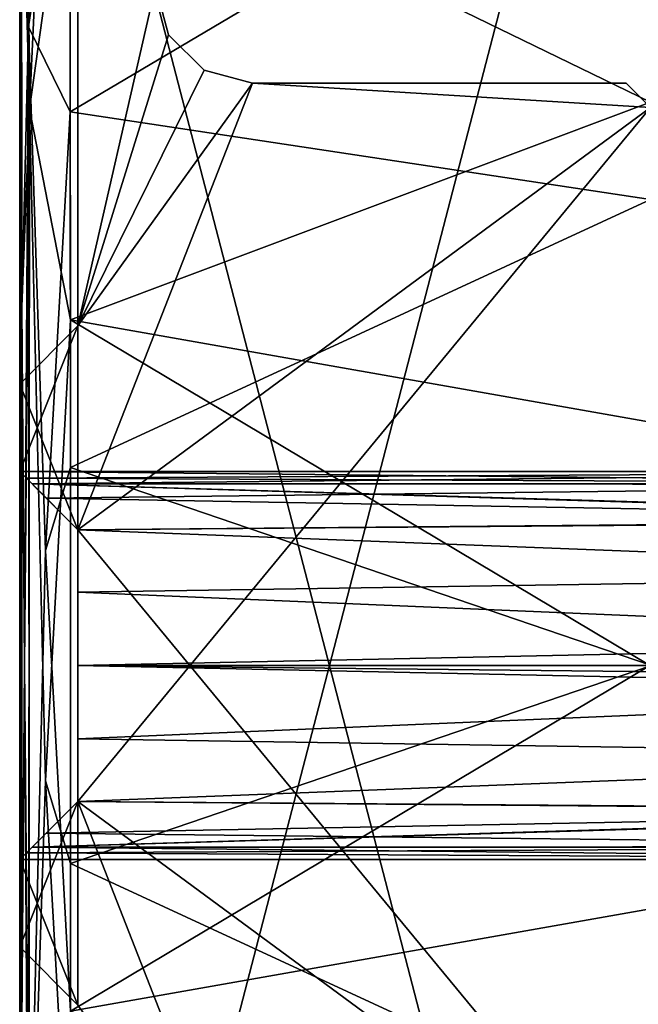
# Model space of a CAD drawing. Units: metres. Extents: x 0 to 0.571, y -0.32 to 0.32.
# Drawn here: x 0 to 0.013, y -0.007 to 0.013 of the extents above; entities that cross this region are included whole.
import ezdxf

# ---------------------------------------------------------------- set-up
doc = ezdxf.new("R2010")
doc.units = ezdxf.units.M
for name, color, linetype in [('72_NOVS_INSERT', 7, 'Continuous'), ('72_NOVS_TSS_D3_KUNSTSTOFF_4', 7, 'Continuous'), ('72_NOVS_TSS_D3_PROFIL_1', 7, 'Continuous')]:
    doc.layers.add(name, color=color, linetype=linetype)

# ---------------------------------------------------------------- blocks, each defined once
blk = doc.blocks.new('72NOVS_MPS_D3_MPS10_ABD_SAEULE_OBEN')
for points in [[(0, -0.024538, 0), (0, 0.024538, 0), (0.013006, 0.02554, 0)], [(0.013, -0.025465, 0), (0, -0.024538, 0), (0.013006, 0.02554, 0)], [(0.000018, 0.02447, 0.002475), (0, 0.024538, 0), (0.000021, -0.024399, 0.002467)], [(0.000021, -0.024399, 0.002467), (0, 0.024538, 0), (0, -0.024538, 0)], [(0.000031, 0.019657, 0.003545), (0.000018, 0.02447, 0.002475), (0.000031, -0.019586, 0.003545)], [(0.000031, -0.019586, 0.003545), (0.000018, 0.02447, 0.002475), (0.000021, -0.024399, 0.002467)], [(0.000184, 0.013197, 0.005381), (0.000018, 0.02447, 0.002475), (0.000031, 0.019657, 0.003545)], [(0.000184, 0.013197, 0.005381), (0.001031, 0.018934, 0.004741), (0.000018, 0.02447, 0.002475)], [(0.000036, -0.017433, 0.004004), (0.000036, 0.017504, 0.004004), (0.000031, 0.019657, 0.003545)], [(0.000036, -0.017433, 0.004004), (0.000031, 0.019657, 0.003545), (0.000031, -0.019586, 0.003545)], [(0.000184, 0.013197, 0.005381), (0.000031, 0.019657, 0.003545), (0.000036, 0.017504, 0.004004)], [(0.001042, 0.011445, 0.005854), (0.001031, 0.018934, 0.004741), (0.000184, 0.013197, 0.005381)], [(0.001042, 0.011445, 0.005854), (0.013, 0.018526, 0.004817), (0.001031, 0.018934, 0.004741)], [(0.013, 0.009642, 0.006059), (0.013, 0.018526, 0.004817), (0.001042, 0.011445, 0.005854)], [(0.000046, -0.007367, 0.005252), (0.000036, 0.017504, 0.004004), (0.000036, -0.017433, 0.004004)], [(0.000046, -0.007367, 0.005252), (0.000046, 0.007437, 0.005252), (0.000036, 0.017504, 0.004004)], [(0.000184, 0.013197, 0.005381), (0.000036, 0.017504, 0.004004), (0.000046, 0.007437, 0.005252)], [(0.000101, 0.000036, 0.005498), (0.000184, 0.013197, 0.005381), (0.000046, 0.007437, 0.005252)], [(0.000199, -0.011437, 0.00565), (0.000184, 0.013197, 0.005381), (0.000101, 0.000036, 0.005498)], [(0.000534, 0.002408, 0.006421), (0.000184, 0.013197, 0.005381), (0.000199, -0.011437, 0.00565)], [(0.000534, 0.002408, 0.006421), (0.001042, 0.011445, 0.005854), (0.000184, 0.013197, 0.005381)], [(0.000534, 0.002408, 0.006421), (0.001048, 0.004115, 0.006455), (0.001042, 0.011445, 0.005854)], [(0.001048, 0.004115, 0.006455), (0.013, 0.009642, 0.006059), (0.001042, 0.011445, 0.005854)], [(0.013, 0.000041, 0.006541), (0.013, 0.009642, 0.006059), (0.001048, 0.004115, 0.006455)], [(0.000101, 0.000036, 0.005498), (0.000046, 0.007437, 0.005252), (0.000046, -0.007367, 0.005252)], [(0.001046, -0.007087, 0.006308), (0.001048, 0.004115, 0.006455), (0.000534, 0.002408, 0.006421)], [(0.001046, -0.007087, 0.006308), (0.013, 0.000041, 0.006541), (0.001048, 0.004115, 0.006455)], [(0.000199, -0.011437, 0.00565), (0.001046, -0.007087, 0.006308), (0.000534, 0.002408, 0.006421)], [(0.000199, -0.011437, 0.00565), (0.000101, 0.000036, 0.005498), (0.000046, -0.007367, 0.005252)], [(0.001046, -0.007087, 0.006308), (0.013003, -0.004981, 0.006386), (0.013, 0.000041, 0.006541)], [(0.013, -0.011577, 0.005861), (0.013003, -0.004981, 0.006386), (0.001046, -0.007087, 0.006308)]]:
    blk.add_3dface(points)
blk = doc.blocks.new('72NOVS_MPS_D3_MPS10_ABD_SAEULE_UNTEN')
for points in [[(0.013, 0.025465, 0), (0, 0.024538, 0), (0.013006, -0.02554, 0)], [(0.000828, 0.024911, -0.003313), (0.000199, 0.011437, -0.00565), (0.000113, 0.024708, -0.002731)], [(0.000828, 0.024911, -0.003313), (0.001032, 0.017395, -0.004997), (0.000199, 0.011437, -0.00565)], [(0.000199, 0.011437, -0.00565), (0.000021, 0.024399, -0.002467), (0.000113, 0.024708, -0.002731)], [(0.000021, 0.024399, -0.002467), (0, -0.024538, 0), (0, 0.024538, 0)], [(0, 0.024538, 0), (0, -0.024538, 0), (0.013006, -0.02554, 0)], [(0.000018, -0.02447, -0.002475), (0, -0.024538, 0), (0.000021, 0.024399, -0.002467)], [(0.000031, 0.019586, -0.003545), (0.000018, -0.02447, -0.002475), (0.000021, 0.024399, -0.002467)], [(0.000199, 0.011437, -0.00565), (0.000031, 0.019586, -0.003545), (0.000021, 0.024399, -0.002467)], [(0.000031, -0.019657, -0.003545), (0.000018, -0.02447, -0.002475), (0.000031, 0.019586, -0.003545)], [(0.000036, 0.017433, -0.004004), (0.000031, -0.019657, -0.003545), (0.000031, 0.019586, -0.003545)], [(0.000199, 0.011437, -0.00565), (0.000036, 0.017433, -0.004004), (0.000031, 0.019586, -0.003545)], [(0.013001, 0.018344, -0.004817), (0.013, 0.011577, -0.005861), (0.001032, 0.017395, -0.004997)], [(0.000036, 0.017433, -0.004004), (0.000036, -0.017504, -0.004004), (0.000031, -0.019657, -0.003545)], [(0.000046, 0.007367, -0.005252), (0.000036, -0.017504, -0.004004), (0.000036, 0.017433, -0.004004)], [(0.000199, 0.011437, -0.00565), (0.000046, 0.007367, -0.005252), (0.000036, 0.017433, -0.004004)], [(0.001032, 0.017395, -0.004997), (0.001046, 0.007087, -0.006308), (0.000199, 0.011437, -0.00565)], [(0.001032, 0.017395, -0.004997), (0.013, 0.011577, -0.005861), (0.001046, 0.007087, -0.006308)], [(0.013, 0.011577, -0.005861), (0.013003, 0.004981, -0.006386), (0.001046, 0.007087, -0.006308)], [(0.000199, 0.011437, -0.00565), (0.000101, -0.000036, -0.005498), (0.000046, 0.007367, -0.005252)], [(0.000199, 0.011437, -0.00565), (0.000184, -0.013197, -0.005381), (0.000101, -0.000036, -0.005498)], [(0.000534, -0.002408, -0.006421), (0.000184, -0.013197, -0.005381), (0.000199, 0.011437, -0.00565)], [(0.000199, 0.011437, -0.00565), (0.001046, 0.007087, -0.006308), (0.000534, -0.002408, -0.006421)], [(0.000046, 0.007367, -0.005252), (0.000046, -0.007437, -0.005252), (0.000036, -0.017504, -0.004004)], [(0.000101, -0.000036, -0.005498), (0.000046, -0.007437, -0.005252), (0.000046, 0.007367, -0.005252)], [(0.001046, 0.007087, -0.006308), (0.001048, -0.004115, -0.006455), (0.000534, -0.002408, -0.006421)], [(0.001046, 0.007087, -0.006308), (0.013, -0.000041, -0.006541), (0.001048, -0.004115, -0.006455)], [(0.001046, 0.007087, -0.006308), (0.013003, 0.004981, -0.006386), (0.013, -0.000041, -0.006541)], [(0.000101, -0.000036, -0.005498), (0.000184, -0.013197, -0.005381), (0.000046, -0.007437, -0.005252)], [(0.013, -0.000041, -0.006541), (0.013, -0.009642, -0.006059), (0.001048, -0.004115, -0.006455)], [(0.000534, -0.002408, -0.006421), (0.001042, -0.011445, -0.005854), (0.000184, -0.013197, -0.005381)], [(0.000534, -0.002408, -0.006421), (0.001048, -0.004115, -0.006455), (0.001042, -0.011445, -0.005854)], [(0.001048, -0.004115, -0.006455), (0.013, -0.009642, -0.006059), (0.001042, -0.011445, -0.005854)]]:
    blk.add_3dface(points)
blk = doc.blocks.new('72NOVS_MPS_D3_MPS10_SAEULE')
for points in [[(0, 0.0235, 0), (0.0016, 0.014), (0, 0.007)], [(0, 0.0235, 0.89), (0, 0.007, 0.89), (0.0016, 0.014, 0.89)], [(0, 0.0235, 0), (0, 0.007, 0.89), (0, 0.0235, 0.89)], [(0, 0.007), (0, 0.007, 0.89), (0, 0.0235, 0)], [(0.0016, 0.014), (0.001868, 0.013), (0, 0.007)], [(0.0016, 0.014, 0.89), (0, 0.007, 0.89), (0.001868, 0.013, 0.89)], [(0.0016, 0.014), (0.0016, 0.014, 0.89), (0.001868, 0.013)], [(0.001868, 0.013), (0.0016, 0.014, 0.89), (0.001868, 0.013, 0.89)], [(0.001868, 0.013), (0.0026, 0.012268), (0, 0.007)], [(0.001868, 0.013, 0.89), (0, 0.007, 0.89), (0.0026, 0.012268, 0.89)], [(0.0026, 0.012268), (0.001868, 0.013), (0.001868, 0.013, 0.89)], [(0.0026, 0.012268), (0.001868, 0.013, 0.89), (0.0026, 0.012268, 0.89)], [(0.0026, 0.012268), (0.0036, 0.012), (0, 0.007)], [(0.0026, 0.012268, 0.89), (0, 0.007, 0.89), (0.0036, 0.012, 0.89)], [(0.0036, 0.012), (0.0026, 0.012268, 0.89), (0.0036, 0.012, 0.89)], [(0.0036, 0.012), (0.0026, 0.012268), (0.0026, 0.012268, 0.89)], [(0.0036, 0.012), (0.0118, 0.0115), (0, 0.0028)], [(0.0036, 0.012), (0, 0.0028), (0, 0.007)], [(0.0036, 0.012, 0.89), (0, 0.007, 0.89), (0, 0.0028, 0.89)], [(0.0036, 0.012, 0.89), (0, 0.0028, 0.89), (0.0118, 0.0115, 0.89)], [(0.0113, 0.012), (0.0118, 0.0115), (0.0036, 0.012)], [(0.0036, 0.012, 0.89), (0.0118, 0.0115, 0.89), (0.0113, 0.012, 0.89)], [(0.0113, 0.012), (0.0036, 0.012, 0.89), (0.0113, 0.012, 0.89)], [(0.0113, 0.012), (0.0036, 0.012), (0.0036, 0.012, 0.89)], [(0.0113, 0.012), (0.0113, 0.012, 0.89), (0.0118, 0.0115, 0.89)], [(0.0113, 0.012), (0.0118, 0.0115, 0.89), (0.0118, 0.0115)], [(0.0118, 0.0115), (0, -0.0028), (0, 0.0028)], [(0.0118, 0.0115), (0.0118, -0.0115), (0, -0.0028)], [(0.0118, 0.0115, 0.89), (0, 0.0028, 0.89), (0.0118, -0.0115, 0.89)], [(0, 0.007), (-0.0012, 0.004), (-0.0012, 0.0058)], [(0, 0.007), (0, 0.0028), (-0.0012, 0.004)], [(0, 0.007, 0.89), (-0.0012, 0.0058, 0.89), (0, 0.0028, 0.89)], [(0, 0.007), (-0.0012, 0.0058), (-0.0012, 0.0058, 0.89)], [(0, 0.007), (-0.0012, 0.0058, 0.89), (0, 0.007, 0.89)], [(-0.0012, 0.0058, 0.89), (-0.0012, 0.004, 0.89), (0, 0.0028, 0.89)], [(-0.0012, 0.004, 0.83), (-0.0012, 0.004, 0.89), (-0.0012, 0.0058, 0.89)], [(-0.0012, 0.0058), (-0.0012, 0.004, 0.444505), (-0.0012, 0.0058, 0.89)], [(-0.0012, 0.004, 0.444505), (-0.0012, 0.004, 0.83), (-0.0012, 0.0058, 0.89)], [(-0.0012, 0.004), (-0.0012, 0.004, 0.06), (-0.0012, 0.0058)], [(-0.0012, 0.0058), (-0.0012, 0.004, 0.06), (-0.0012, 0.004, 0.444505)], [(0.0238, 0.003997, 0.829983), (-0.00106, 0.00386, 0.831048), (-0.0012, 0.004, 0.83)], [(0.0238, 0.003997, 0.829983), (-0.0012, 0.004, 0.83), (-0.000941, 0.003742, 0.828471)], [(0.0238, 0.003997, 0.060017), (-0.000941, 0.003742, 0.061529), (-0.0012, 0.004, 0.06)], [(0.0238, 0.003997, 0.060017), (-0.0012, 0.004, 0.06), (-0.000943, 0.003745, 0.058479)], [(-0.000651, 0.003451, 0.832023), (-0.0012, 0.004, 0.89), (-0.00106, 0.00386, 0.831048)], [(-0.000651, 0.003451, 0.832023), (0, 0.0028, 0.89), (-0.0012, 0.004, 0.89)], [(-0.00106, 0.00386, 0.831048), (-0.0012, 0.004, 0.89), (-0.0012, 0.004, 0.83)], [(-0.000943, 0.003745, 0.058479), (-0.0012, 0.004, 0.06), (-0.0012, 0.004)], [(0, 0.0028), (-0.000943, 0.003745, 0.058479), (-0.0012, 0.004)], [(-0.000651, 0.003451, 0.442977), (-0.0012, 0.004, 0.444505), (-0.000941, 0.003742, 0.061529)], [(-0.000941, 0.003742, 0.061529), (-0.0012, 0.004, 0.444505), (-0.0012, 0.004, 0.06)], [(-0.000941, 0.003742, 0.446529), (-0.000941, 0.003742, 0.828471), (-0.0012, 0.004, 0.83)], [(-0.000941, 0.003742, 0.446529), (-0.0012, 0.004, 0.83), (-0.0012, 0.004, 0.444505)], [(0.0238, 0.003997, 0.445017), (-0.000941, 0.003742, 0.446529), (-0.0012, 0.004, 0.444505)], [(0.0238, 0.003997, 0.445017), (-0.0012, 0.004, 0.444505), (0.0238, 0.003745, 0.4436)], [(0.0238, 0.003745, 0.4436), (-0.0012, 0.004, 0.444505), (-0.000651, 0.003451, 0.442977)], [(0.0238, 0.003745, 0.8314), (-0.00106, 0.00386, 0.831048), (0.0238, 0.003997, 0.829983)], [(0.0238, 0.003745, 0.8314), (-0.000651, 0.003451, 0.832023), (-0.00106, 0.00386, 0.831048)], [(0.0238, 0.003997, 0.060017), (-0.000943, 0.003745, 0.058479), (0.0238, 0.003745, 0.0586)], [(0.0238, 0.003997, 0.829983), (-0.000941, 0.003742, 0.828471), (0.0238, 0.003732, 0.828571)], [(0.0238, 0.003732, 0.061429), (-0.000941, 0.003742, 0.061529), (0.0238, 0.003997, 0.060017)], [(0.0238, 0.003732, 0.446429), (-0.000941, 0.003742, 0.446529), (0.0238, 0.003997, 0.445017)], [(0.0238, 0.003745, 0.0586), (-0.000943, 0.003745, 0.058479), (0.0238, 0.003007, 0.057363)], [(0.0238, 0.003007, 0.057363), (-0.000943, 0.003745, 0.058479), (0, 0.0028, 0.057143)], [(0, 0.0028), (0, 0.0028, 0.057143), (-0.000943, 0.003745, 0.058479)], [(0.0238, 0.003732, 0.828571), (-0.000941, 0.003742, 0.828471), (0.0238, 0.002988, 0.827345)], [(0.0238, 0.002988, 0.827345), (-0.000941, 0.003742, 0.828471), (0, 0.0028, 0.827143)], [(0.0238, 0.002988, 0.062655), (0, 0.0028, 0.062857), (-0.000941, 0.003742, 0.061529)], [(0.0238, 0.002988, 0.062655), (-0.000941, 0.003742, 0.061529), (0.0238, 0.003732, 0.061429)], [(-0.000941, 0.003742, 0.061529), (0, 0.0028, 0.062857), (-0.000651, 0.003451, 0.442977)], [(0, 0.0028, 0.447857), (0, 0.0028, 0.827143), (-0.000941, 0.003742, 0.828471)], [(-0.000941, 0.003742, 0.446529), (0, 0.0028, 0.447857), (-0.000941, 0.003742, 0.828471)], [(0.0238, 0.002988, 0.447655), (0, 0.0028, 0.447857), (-0.000941, 0.003742, 0.446529)], [(0.0238, 0.002988, 0.447655), (-0.000941, 0.003742, 0.446529), (0.0238, 0.003732, 0.446429)], [(0.0238, 0.003007, 0.832637), (-0.000651, 0.003451, 0.832023), (0.0238, 0.003745, 0.8314)], [(0.0238, 0.003745, 0.4436), (-0.000651, 0.003451, 0.442977), (0.0238, 0.003007, 0.442363)], [(0.0238, 0.003007, 0.832637), (0, 0.0028, 0.832857), (-0.000651, 0.003451, 0.832023)], [(0, 0.0028, 0.89), (-0.000651, 0.003451, 0.832023), (0, 0.0028, 0.832857)], [(0, 0.0028, 0.062857), (0, 0.0028, 0.442143), (-0.000651, 0.003451, 0.442977)], [(0.0238, 0.003007, 0.442363), (-0.000651, 0.003451, 0.442977), (0, 0.0028, 0.442143)], [(0.0238, 0.003007, 0.832637), (0.0238, 0.001876, 0.833533), (0, 0.0028, 0.832857)], [(0.0238, 0.003007, 0.057363), (0, 0.0028, 0.057143), (0.0238, 0.001876, 0.056467)], [(0.0238, 0.003007, 0.442363), (0, 0.0028, 0.442143), (0.0238, 0.001876, 0.441467)], [(0.0238, 0.002988, 0.827345), (0, 0.0028, 0.827143), (0.0238, 0.001876, 0.826467)], [(0.0238, 0.002988, 0.062655), (0.0238, 0.001876, 0.063533), (0, 0.0028, 0.062857)], [(0.0238, 0.002988, 0.447655), (0.0238, 0.001876, 0.448533), (0, 0.0028, 0.447857)], [(0, 0.0028, 0.832857), (0.0238, 0.001876, 0.833533), (0, 0.001512, 0.833703)], [(0, 0.0028, 0.827143), (0, 0.001512, 0.826297), (0.0238, 0.001876, 0.826467)], [(0, 0.0028, 0.89), (0, -0.0028, 0.89), (0.0118, -0.0115, 0.89)], [(0, 0.0028, 0.062857), (0.0238, 0.001876, 0.063533), (0, 0.001512, 0.063703)], [(0, 0.0028, 0.057143), (0, 0.001512, 0.056297), (0.0238, 0.001876, 0.056467)], [(0, 0.0028), (0, 0.001512, 0.056297), (0, 0.0028, 0.057143)], [(0, 0.0028), (0, 0, 0.056), (0, 0.001512, 0.056297)], [(0, -0.0028), (0, 0, 0.056), (0, 0.0028)], [(0, 0.001512, 0.833703), (0, 0, 0.834), (0, 0.0028, 0.89)], [(0, 0, 0.834), (0, -0.0028, 0.89), (0, 0.0028, 0.89)], [(0, 0.0028, 0.832857), (0, 0.001512, 0.833703), (0, 0.0028, 0.89)], [(0, 0.0028, 0.447857), (0, 0.001512, 0.448703), (0, 0.001512, 0.826297)], [(0, 0.0028, 0.447857), (0, 0.001512, 0.826297), (0, 0.0028, 0.827143)], [(0, 0.0028, 0.062857), (0, 0.001512, 0.441297), (0, 0.0028, 0.442143)], [(0, 0.0028, 0.062857), (0, 0.001512, 0.063703), (0, 0.001512, 0.441297)], [(0, 0.0028, 0.447857), (0.0238, 0.001876, 0.448533), (0, 0.001512, 0.448703)], [(0, 0.0028, 0.442143), (0, 0.001512, 0.441297), (0.0238, 0.001876, 0.441467)], [(0.0238, 0.001876, 0.833533), (0.0238, 0.0005, 0.833969), (0, 0.001512, 0.833703)], [(0.0238, 0.001876, 0.826467), (0, 0.001512, 0.826297), (0.0238, 0.0005, 0.82603)], [(0.0238, 0.001876, 0.063533), (0.0238, 0.0005, 0.063969), (0, 0.001512, 0.063703)], [(0.0238, 0.001876, 0.056467), (0, 0.001512, 0.056297), (0.0238, 0.0005, 0.056031)], [(0.0238, 0.001876, 0.448533), (0.0238, 0.0005, 0.44897), (0, 0.001512, 0.448703)], [(0.0238, 0.001876, 0.441467), (0, 0.001512, 0.441297), (0.0238, 0.0005, 0.44103)], [(0, 0.001512, 0.833703), (0.0238, 0.0005, 0.833969), (0, 0, 0.834)], [(0, 0.001512, 0.826297), (0, 0, 0.826), (0.0238, 0.0005, 0.82603)], [(0, 0.001512, 0.063703), (0.0238, 0.0005, 0.063969), (0, 0, 0.064)], [(0, 0.001512, 0.056297), (0, 0, 0.056), (0.0238, 0.0005, 0.056031)], [(0, 0.001512, 0.448703), (0, 0, 0.826), (0, 0.001512, 0.826297)], [(0, 0.001512, 0.448703), (0, 0, 0.449), (0, 0, 0.826)], [(0, 0.001512, 0.063703), (0, 0, 0.064), (0, 0, 0.441)], [(0, 0.001512, 0.063703), (0, 0, 0.441), (0, 0.001512, 0.441297)], [(0, 0.001512, 0.448703), (0.0238, 0.0005, 0.44897), (0, 0, 0.449)], [(0, 0.001512, 0.441297), (0, 0, 0.441), (0.0238, 0.0005, 0.44103)], [(0.0238, 0.0005, 0.833969), (0.0233, 0, 0.834003), (0, 0, 0.834)], [(0.0238, 0.0005, 0.82603), (0, 0, 0.826), (0.0233, 0, 0.825997)], [(0.0238, 0.0005, 0.063969), (0.0233, 0, 0.064003), (0, 0, 0.064)], [(0.0238, 0.0005, 0.056031), (0, 0, 0.056), (0.0233, 0, 0.055997)], [(0.0238, 0.0005, 0.44103), (0, 0, 0.441), (0.0233, 0, 0.440997)], [(0.0238, 0.0005, 0.44897), (0.0233, 0, 0.449003), (0, 0, 0.449)], [(0, 0, 0.826), (0, -0.001512, 0.826297), (0.0238, -0.0005, 0.826031)], [(0.0233, 0, 0.834003), (0.02355, -0.000251, 0.833992), (0, 0, 0.834)], [(0, 0, 0.834), (0.02355, -0.000251, 0.833992), (0.0238, -0.0005, 0.833969)], [(0, 0, 0.834), (0.0238, -0.0005, 0.833969), (0, -0.001512, 0.833703)], [(0, 0, 0.826), (0.0238, -0.0005, 0.826031), (0.0233, 0, 0.825997)], [(0, 0, 0.056), (0, -0.001512, 0.056297), (0.0238, -0.0005, 0.05603)], [(0, 0, 0.064), (0.0233, 0, 0.064003), (0.0238, -0.0005, 0.06397)], [(0, 0, 0.064), (0.0238, -0.0005, 0.06397), (0, -0.001512, 0.063703)], [(0, 0, 0.056), (0.0238, -0.0005, 0.05603), (0.0233, 0, 0.055997)], [(0, -0.0028), (0, -0.001512, 0.056297), (0, 0, 0.056)], [(0, -0.001512, 0.833703), (0, -0.0028, 0.89), (0, 0, 0.834)], [(0, 0, 0.449), (0, -0.001512, 0.826297), (0, 0, 0.826)], [(0, -0.001512, 0.448703), (0, -0.001512, 0.826297), (0, 0, 0.449)], [(0, -0.001512, 0.063703), (0, -0.001512, 0.441297), (0, 0, 0.064)], [(0, 0, 0.064), (0, -0.001512, 0.441297), (0, 0, 0.441)], [(0, 0, 0.441), (0, -0.001512, 0.441297), (0.0238, -0.0005, 0.441031)], [(0, 0, 0.441), (0.0238, -0.0005, 0.441031), (0.0233, 0, 0.440997)], [(0, 0, 0.449), (0.0238, -0.0005, 0.448969), (0, -0.001512, 0.448703)], [(0, 0, 0.449), (0.0233, 0, 0.449003), (0.0238, -0.0005, 0.448969)], [(0.0238, -0.0005, 0.833969), (0.0238, -0.001876, 0.833533), (0, -0.001512, 0.833703)], [(0.0238, -0.0005, 0.826031), (0, -0.001512, 0.826297), (0.0238, -0.001876, 0.826467)], [(0.0238, -0.0005, 0.06397), (0.0238, -0.001876, 0.063533), (0, -0.001512, 0.063703)], [(0.0238, -0.0005, 0.05603), (0, -0.001512, 0.056297), (0.0238, -0.001876, 0.056467)], [(0.0238, -0.0005, 0.441031), (0, -0.001512, 0.441297), (0.0238, -0.001876, 0.441467)], [(0.0238, -0.0005, 0.448969), (0.0238, -0.001876, 0.448533), (0, -0.001512, 0.448703)], [(0, -0.001512, 0.833703), (0.0238, -0.001876, 0.833533), (0, -0.0028, 0.832857)], [(0, -0.001512, 0.826297), (0, -0.0028, 0.827143), (0.0238, -0.001876, 0.826467)], [(0, -0.001512, 0.063703), (0.0238, -0.001876, 0.063533), (0, -0.0028, 0.062857)], [(0, -0.001512, 0.056297), (0, -0.0028, 0.057143), (0.0238, -0.001876, 0.056467)], [(0, -0.0028), (0, -0.0028, 0.057143), (0, -0.001512, 0.056297)], [(0, -0.0028, 0.832857), (0, -0.0028, 0.89), (0, -0.001512, 0.833703)], [(0, -0.0028, 0.447857), (0, -0.0028, 0.827143), (0, -0.001512, 0.448703)], [(0, -0.001512, 0.448703), (0, -0.0028, 0.827143), (0, -0.001512, 0.826297)], [(0, -0.001512, 0.063703), (0, -0.0028, 0.442143), (0, -0.001512, 0.441297)], [(0, -0.0028, 0.062857), (0, -0.0028, 0.442143), (0, -0.001512, 0.063703)], [(0, -0.001512, 0.441297), (0, -0.0028, 0.442143), (0.0238, -0.001876, 0.441467)], [(0, -0.001512, 0.448703), (0.0238, -0.001876, 0.448533), (0, -0.0028, 0.447857)], [(0.0238, -0.001876, 0.833533), (0.0238, -0.003007, 0.832637), (0, -0.0028, 0.832857)], [(0.0238, -0.001876, 0.826467), (0, -0.0028, 0.827143), (0.0238, -0.002988, 0.827345)], [(0.0238, -0.001876, 0.063533), (0.0238, -0.003007, 0.062637), (0, -0.0028, 0.062857)], [(0.0238, -0.001876, 0.056467), (0, -0.0028, 0.057143), (0.0238, -0.002988, 0.057345)], [(0.0238, -0.001876, 0.441467), (0, -0.0028, 0.442143), (0.0238, -0.002988, 0.442345)], [(0.0238, -0.001876, 0.448533), (0.0238, -0.003007, 0.447637), (0, -0.0028, 0.447857)], [(0, -0.0028), (0, -0.007), (-0.0012, -0.0058)], [(0, -0.0028), (-0.0012, -0.0058), (-0.0012, -0.004)], [(0, -0.0028, 0.89), (-0.0012, -0.004, 0.89), (0, -0.007, 0.89)], [(-0.0012, -0.004), (-0.00094, -0.003742, 0.058471), (0, -0.0028)], [(-0.000943, -0.003745, 0.831521), (-0.0012, -0.004, 0.89), (0, -0.0028, 0.89)], [(0.0238, -0.003007, 0.062637), (-0.000945, -0.003745, 0.061521), (0, -0.0028, 0.062857)], [(-0.000945, -0.003745, 0.061521), (-0.000941, -0.003742, 0.443471), (0, -0.0028, 0.062857)], [(-0.000945, -0.003745, 0.446521), (-0.000651, -0.003451, 0.827977), (0, -0.0028, 0.447857)], [(0.0238, -0.003007, 0.447637), (-0.000945, -0.003745, 0.446521), (0, -0.0028, 0.447857)], [(0.0238, -0.003007, 0.832637), (-0.000943, -0.003745, 0.831521), (0, -0.0028, 0.832857)], [(-0.000943, -0.003745, 0.831521), (0, -0.0028, 0.89), (0, -0.0028, 0.832857)], [(0, -0.0028, 0.062857), (-0.000941, -0.003742, 0.443471), (0, -0.0028, 0.442143)], [(0.0238, -0.002988, 0.442345), (0, -0.0028, 0.442143), (-0.000941, -0.003742, 0.443471)], [(0.0238, -0.002988, 0.057345), (0, -0.0028, 0.057143), (-0.00094, -0.003742, 0.058471)], [(0, -0.0028), (-0.00094, -0.003742, 0.058471), (0, -0.0028, 0.057143)], [(0.0238, -0.002988, 0.827345), (0, -0.0028, 0.827143), (-0.000651, -0.003451, 0.827977)], [(0, -0.0028, 0.447857), (-0.000651, -0.003451, 0.827977), (0, -0.0028, 0.827143)], [(0, -0.0028), (0.0118, -0.0115), (0.0036, -0.012)], [(0, -0.0028), (0.0036, -0.012), (0, -0.007)], [(0, -0.0028, 0.89), (0.0036, -0.012, 0.89), (0.0118, -0.0115, 0.89)], [(0, -0.0028, 0.89), (0, -0.007, 0.89), (0.0036, -0.012, 0.89)], [(0.0238, -0.003745, 0.0614), (-0.000945, -0.003745, 0.061521), (0.0238, -0.003007, 0.062637)], [(0.0238, -0.003745, 0.4464), (-0.000945, -0.003745, 0.446521), (0.0238, -0.003007, 0.447637)], [(0.0238, -0.003745, 0.8314), (-0.000943, -0.003745, 0.831521), (0.0238, -0.003007, 0.832637)], [(0.0238, -0.002988, 0.442345), (-0.000941, -0.003742, 0.443471), (0.0238, -0.003732, 0.443571)], [(0.0238, -0.002988, 0.057345), (-0.00094, -0.003742, 0.058471), (0.0238, -0.003732, 0.058571)], [(0.0238, -0.002988, 0.827345), (-0.000651, -0.003451, 0.827977), (0.0238, -0.003732, 0.828571)], [(0.0238, -0.003732, 0.828571), (-0.000651, -0.003451, 0.827977), (-0.00106, -0.00386, 0.828952)], [(-0.000945, -0.003745, 0.446521), (-0.00106, -0.00386, 0.828952), (-0.000651, -0.003451, 0.827977)], [(0.0238, -0.003997, 0.059983), (-0.00094, -0.003742, 0.058471), (-0.0012, -0.004, 0.06)], [(-0.00094, -0.003742, 0.058471), (-0.0012, -0.004), (-0.0012, -0.004, 0.06)], [(-0.000941, -0.003742, 0.443471), (-0.000945, -0.003745, 0.061521), (-0.0012, -0.004, 0.445)], [(0.0238, -0.003997, 0.444983), (-0.000941, -0.003742, 0.443471), (-0.0012, -0.004, 0.445)], [(0.0238, -0.003997, 0.829983), (-0.0012, -0.004, 0.83), (-0.000943, -0.003745, 0.831521)], [(0.0238, -0.003997, 0.059983), (-0.0012, -0.004, 0.06), (-0.000945, -0.003745, 0.061521)], [(-0.000945, -0.003745, 0.061521), (-0.0012, -0.004, 0.06), (-0.0012, -0.004, 0.445)], [(-0.000943, -0.003745, 0.831521), (-0.0012, -0.004, 0.83), (-0.0012, -0.004, 0.89)], [(-0.000945, -0.003745, 0.446521), (-0.0012, -0.004, 0.83), (-0.00106, -0.00386, 0.828952)], [(-0.000945, -0.003745, 0.446521), (-0.0012, -0.004, 0.445), (-0.0012, -0.004, 0.83)], [(0.0238, -0.003997, 0.444983), (-0.0012, -0.004, 0.445), (-0.000945, -0.003745, 0.446521)], [(0.0238, -0.003732, 0.828571), (-0.00106, -0.00386, 0.828952), (0.0238, -0.003997, 0.829983)], [(0.0238, -0.003997, 0.059983), (-0.000945, -0.003745, 0.061521), (0.0238, -0.003745, 0.0614)], [(0.0238, -0.003997, 0.444983), (-0.000945, -0.003745, 0.446521), (0.0238, -0.003745, 0.4464)], [(0.0238, -0.003997, 0.829983), (-0.000943, -0.003745, 0.831521), (0.0238, -0.003745, 0.8314)], [(0.0238, -0.003732, 0.443571), (-0.000941, -0.003742, 0.443471), (0.0238, -0.003997, 0.444983)], [(0.0238, -0.003732, 0.058571), (-0.00094, -0.003742, 0.058471), (0.0238, -0.003997, 0.059983)], [(0.0238, -0.003997, 0.829983), (-0.00106, -0.00386, 0.828952), (-0.0012, -0.004, 0.83)], [(-0.0012, -0.004, 0.89), (-0.0012, -0.0058, 0.89), (0, -0.007, 0.89)], [(-0.0012, -0.0058), (-0.0012, -0.004, 0.06), (-0.0012, -0.004)], [(-0.0012, -0.0058), (-0.0012, -0.0058, 0.89), (-0.0012, -0.004, 0.445)], [(-0.0012, -0.004, 0.445), (-0.0012, -0.0058, 0.89), (-0.0012, -0.004, 0.83)], [(-0.0012, -0.004, 0.83), (-0.0012, -0.0058, 0.89), (-0.0012, -0.004, 0.89)], [(-0.0012, -0.0058), (-0.0012, -0.004, 0.445), (-0.0012, -0.004, 0.06)], [(0, -0.007, 0.89), (-0.0012, -0.0058, 0.89), (0, -0.007)], [(0, -0.007), (-0.0012, -0.0058, 0.89), (-0.0012, -0.0058)]]:
    blk.add_3dface(points)
blk = doc.blocks.new('EDWG6A1594366BFC49209325B0038F0F6720')
at = {"layer": '72_NOVS_TSS_D3_KUNSTSTOFF_4', "color": 0}
for name, p in [('72NOVS_MPS_D3_MPS10_ABD_SAEULE_OBEN', (-0.000037, -0.000035, 0.8965)), ('72NOVS_MPS_D3_MPS10_ABD_SAEULE_UNTEN', (-0.000037, 0.000035, 0.0065))]:
    blk.add_blockref(name, p, dxfattribs=at)
at = {"layer": '72_NOVS_TSS_D3_PROFIL_1', "color": 0}
blk.add_blockref('72NOVS_MPS_D3_MPS10_SAEULE', (0.001163, 0, 0.0065), dxfattribs=at)

msp = doc.modelspace()

# ---------------------------------------------------------------- block references
at = {"layer": '72_NOVS_INSERT'}
msp.add_blockref('EDWG6A1594366BFC49209325B0038F0F6720', (0, 0), dxfattribs=at)

doc.saveas('drawing.dxf')
